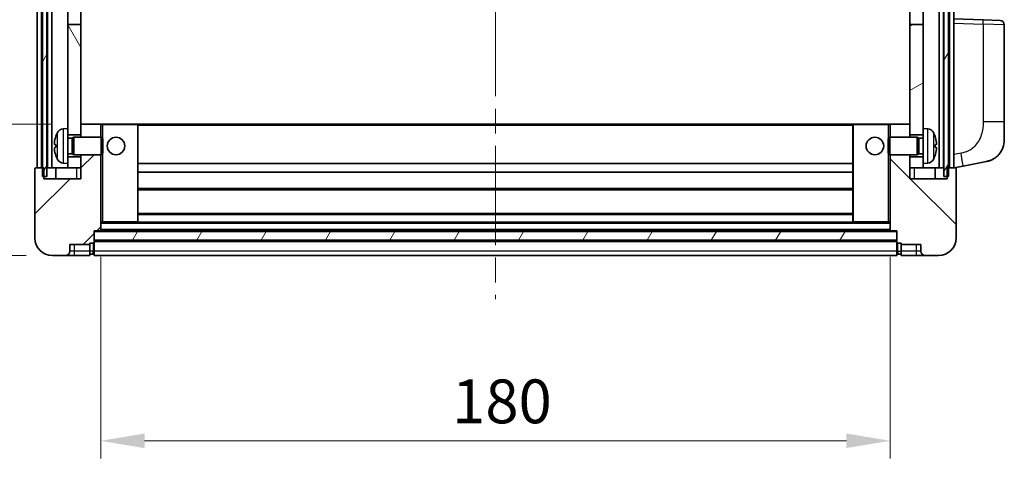
# Model space of a CAD drawing. Units: millimetres. Extents: x 0 to 9259, y 0 to 1124.
# Drawn here: x 1696 to 1921, y 706 to 807 of the extents above; entities that cross this region are included whole.
import ezdxf

# ---------------------------------------------------------------- set-up
doc = ezdxf.new("R2010")
doc.units = ezdxf.units.MM
doc.header["$LTSCALE"] = 4
doc.linetypes.add('CHAIN', pattern=[0.3543, 0.2362, -0.0295, 0.0591, -0.0295])
doc.layers.get('Defpoints').update_dxf_attribs({"lineweight": 25})
for name, color, linetype, lineweight in [('Centerline (ISO)', 131, 'Continuous', 18), ('Dimension (ISO)', 7, 'Continuous', 18), ('Hatch (ISO)', 1, 'Continuous', 18), ('Visible (ISO)', 7, 'Continuous', 35), ('Visible Narrow (ISO)', 7, 'Continuous', 25)]:
    doc.layers.add(name, color=color, linetype=linetype, lineweight=lineweight)
doc.styles.add('Note Text (TK)', font='txt')
doc.dimstyles.new('Default - Method 1b (TK)', dxfattribs={"dimscale": 4, "dimtxt": 2.5, "dimasz": 2.5, "dimexe": 1, "dimexo": 1.5, "dimgap": 1, "dimtad": 1, "dimtoh": 1, "dimrnd": 1e-08, "dimdsep": 46, "dimtxsty": 'Note Text (TK)', "dimcen": 0.09, "dimdle": 5, "dimclrd": 100, "dimclre": 100, "dimclrt": 7, "dimadec": 1, "dimazin": 1, "dimtfac": 1, "dimtmove": 0, "dimatfit": 3, "dimfxl": 1, "dimtolj": 1, "dimlwd": -1, "dimlwe": -1, "dimarcsym": 0})
pattern_1 = [(60, (1516, -32), (-10.99852, 6.35), [])]

# ---------------------------------------------------------------- blocks, each defined once
blk = doc.blocks.new('_DotSmall')
at = {"color": 0, "linetype": 'ByBlock', "const_width": 0.5}
blk.add_lwpolyline([(-0.0625, 0, 1), (0.0625, 0, 1)], format="xyb", close=True, dxfattribs=at)
blk = doc.blocks.new('*D66')
at = {"layer": 'Defpoints', "color": 0}
for p in [(1679.84, 772.78), (1699.84, 772.78), (1703.59, 752.78)]:
    blk.add_point(p, dxfattribs=at)
at = {"layer": 'Dimension (ISO)', "color": 100}
for p, q in [((1693.84, 772.78), (1675.84, 772.78)), ((1679.84, 762.78), (1679.84, 772.78)), ((1697.59, 752.78), (1675.84, 752.78))]:
    blk.add_line(p, q, dxfattribs=at)
blk.add_solid([(1678.17, 762.78), (1681.51, 762.78), (1679.84, 752.78)], dxfattribs=at)
at = {"layer": 'Dimension (ISO)', "color": 100, "xscale": 10, "yscale": 10, "zscale": 10, "rotation": 90}
blk.add_blockref('_DotSmall', (1679.84, 772.78), dxfattribs=at)
at = {"layer": 'Dimension (ISO)', "color": 7, "insert": (1670.84, 761.13), "char_height": 10, "attachment_point": 4, "rotation": 90, "style": 'Note Text (TK)'}
blk.add_mtext('\\A1;20', dxfattribs=at)
blk = doc.blocks.new('*D67')
at = {"layer": 'Defpoints', "color": 0}
for p in [(1679.84, 782.78), (1709.19, 782.78), (1699.84, 772.78)]:
    blk.add_point(p, dxfattribs=at)
at = {"layer": 'Dimension (ISO)', "color": 100}
for p, q in [((1679.84, 792.78), (1679.84, 823.28)), ((1703.19, 782.78), (1675.84, 782.78)), ((1679.84, 772.78), (1679.84, 782.78)), ((1693.84, 772.78), (1675.84, 772.78)), ((1679.84, 772.78), (1679.84, 762.78))]:
    blk.add_line(p, q, dxfattribs=at)
blk.add_solid([(1678.17, 792.78), (1681.51, 792.78), (1679.84, 782.78)], dxfattribs=at)
at = {"layer": 'Dimension (ISO)', "color": 100, "xscale": 10, "yscale": 10, "zscale": 10, "rotation": 90}
blk.add_blockref('_DotSmall', (1679.84, 772.78), dxfattribs=at)
at = {"layer": 'Dimension (ISO)', "color": 7, "insert": (1670.84, 806.78), "char_height": 10, "attachment_point": 4, "rotation": 90, "style": 'Note Text (TK)'}
blk.add_mtext('\\A1;10', dxfattribs=at)
blk = doc.blocks.new('*D70')
at = {"layer": 'Defpoints', "color": 0}
for p in [(1714.59, 758.48), (1894.59, 758.48), (1894.59, 710.48)]:
    blk.add_point(p, dxfattribs=at)
at = {"layer": 'Dimension (ISO)', "color": 100}
for p, q in [((1714.59, 752.48), (1714.59, 706.48)), ((1894.59, 752.48), (1894.59, 706.48)), ((1724.59, 710.48), (1884.59, 710.48))]:
    blk.add_line(p, q, dxfattribs=at)
for points in [[(1724.59, 712.15), (1724.59, 708.81), (1714.59, 710.48)], [(1884.59, 712.15), (1884.59, 708.81), (1894.59, 710.48)]]:
    blk.add_solid(points, dxfattribs=at)
at = {"layer": 'Dimension (ISO)', "color": 7, "insert": (1794.71, 719.48), "char_height": 10, "attachment_point": 4, "style": 'Note Text (TK)'}
blk.add_mtext('\\A1;180', dxfattribs=at)

msp = doc.modelspace()

# ---------------------------------------------------------------- hatches: boundary and pattern name
at = {"layer": 'Hatch (ISO)'}
h = msp.add_hatch(dxfattribs=at)
h.set_pattern_fill('ANSI31', color=256, scale=101.6, angle=14.999978, style=0)
h.set_pattern_definition(pattern_1)
h.paths.add_polyline_path([(1906.8416, 970.2809), (1906.8416, 770.7809), (1907.5916, 770.7809), (1907.8416, 770.7809), (1907.8416, 772.7809), (1907.8416, 970.2809)])
h.paths.add_polyline_path([(1701.3416, 970.2809), (1701.3416, 772.7809), (1701.3416, 770.7809), (1701.5916, 770.7809), (1702.3416, 770.7809), (1702.3416, 970.2809)])
h = msp.add_hatch(dxfattribs=at)
h.set_pattern_fill('ANSI31', color=256, scale=101.6, angle=75.000175, style=0)
h.set_pattern_definition([(120.0002, (1516, -32), (-10.9985, -6.35003), [])])
h.paths.add_polyline_path([(1707.0916, 775.2809), (1707.0916, 773.7809), (1707.0916, 772.7809), (1710.0916, 772.7809), (1710.0916, 775.2809)])
h.paths.add_polyline_path([(1707.0916, 927.5309), (1710.0916, 927.5309), (1710.0916, 970.2809), (1707.0916, 970.2809)])
h.paths.add_polyline_path([(1707.0916, 781.7809), (1707.0916, 780.2809), (1710.0916, 780.2809), (1710.0916, 782.6809), (1710.0916, 805.5309), (1707.0916, 805.5309)])
h.paths.add_polyline_path([(1707.0916, 810.0309), (1710.0916, 810.0309), (1710.0916, 923.0309), (1707.0916, 923.0309)])
h = msp.add_hatch(dxfattribs=at)
h.set_pattern_fill('ANSI31', color=256, scale=101.6, angle=-14.999978, style=0)
h.set_pattern_definition([(30, (1516, -32), (-6.35, 10.99852), [])])
h.paths.add_polyline_path([(1902.0916, 773.7809), (1902.0916, 775.2809), (1899.0916, 775.2809), (1899.0916, 772.7809), (1902.0916, 772.7809)])
h.paths.add_polyline_path([(1899.0916, 927.5309), (1902.0916, 927.5309), (1902.0916, 970.2809), (1899.0916, 970.2809)])
h.paths.add_polyline_path([(1902.0916, 780.2809), (1902.0916, 781.7809), (1902.0916, 805.5309), (1899.0916, 805.5309), (1899.0916, 782.6809), (1899.0916, 780.2809)])
h.paths.add_polyline_path([(1899.0916, 810.0309), (1902.0916, 810.0309), (1902.0916, 923.0309), (1899.0916, 923.0309)])
h = msp.add_hatch(dxfattribs=at)
h.set_pattern_fill('ANSI31', color=256, scale=101.6, style=0)
h.set_pattern_definition([(45, (1516, -32), (-8.98026, 8.98026), [])])
edge = h.paths.add_edge_path()
edge.add_ellipse((1712.8416, 755.8309), major_axis=(0, -0.25), ratio=1, start_angle=0, end_angle=90)
edge.add_line((1713.0916, 755.8309), (1713.0916, 756.2809))
edge.add_line((1713.0916, 756.2809), (1713.0916, 758.2809))
edge.add_line((1713.0916, 758.2809), (1713.0916, 758.3809))
edge.add_line((1713.0916, 758.3809), (1714.4916, 758.3809))
edge.add_ellipse((1714.4916, 758.4809), major_axis=(0, -0.1), ratio=1, start_angle=0, end_angle=90)
edge.add_line((1714.5916, 758.4809), (1714.5916, 775.7809))
edge.add_line((1714.5916, 775.7809), (1710.0916, 775.7809))
edge.add_line((1710.0916, 775.7809), (1710.0916, 775.2809))
edge.add_line((1710.0916, 775.2809), (1710.0916, 772.7809))
edge.add_line((1710.0916, 772.7809), (1710.0916, 770.2809))
edge.add_line((1710.0916, 770.2809), (1701.5916, 770.2809))
edge.add_line((1701.5916, 770.2809), (1701.5916, 770.7809))
edge.add_line((1701.5916, 770.7809), (1701.5916, 772.7809))
edge.add_line((1701.5916, 772.7809), (1701.3416, 772.7809))
edge.add_line((1701.3416, 772.7809), (1699.8416, 772.7809))
edge.add_ellipse((1699.8416, 772.5309), major_axis=(0, 0.25), ratio=1, start_angle=0, end_angle=90)
edge.add_line((1699.5916, 772.5309), (1699.5916, 756.7809))
edge.add_ellipse((1703.5916, 756.7809), major_axis=(-4, 0), ratio=1, start_angle=0, end_angle=90)
edge.add_line((1703.5916, 752.7809), (1706.5916, 752.7809))
edge.add_ellipse((1706.5916, 753.7809), major_axis=(0, -1), ratio=1, start_angle=0, end_angle=90)
edge.add_line((1707.5916, 753.7809), (1707.5916, 755.2809))
edge.add_line((1707.5916, 755.2809), (1712.0916, 755.2809))
edge.add_line((1712.0916, 755.2809), (1712.0916, 755.5809))
edge.add_line((1712.0916, 755.5809), (1712.8416, 755.5809))
edge = h.paths.add_edge_path()
edge.add_ellipse((1714.4916, 782.6809), major_axis=(0.1, 0), ratio=1, start_angle=0, end_angle=90)
edge.add_line((1714.4916, 782.7809), (1710.1916, 782.7809))
edge.add_ellipse((1710.1916, 782.6809), major_axis=(0, 0.1), ratio=1, start_angle=0, end_angle=90)
edge.add_line((1710.0916, 782.6809), (1710.0916, 780.2809))
edge.add_line((1710.0916, 780.2809), (1710.0916, 779.7809))
edge.add_line((1710.0916, 779.7809), (1714.5916, 779.7809))
edge.add_line((1714.5916, 779.7809), (1714.5916, 782.6809))
h = msp.add_hatch(dxfattribs=at)
h.set_pattern_fill('ANSI31', color=256, scale=101.6, angle=90.00021, style=0)
h.set_pattern_definition([(135.0002, (1516, -32), (-8.98022, -8.98029), [])])
edge = h.paths.add_edge_path()
edge.add_ellipse((1896.3416, 755.8309), major_axis=(-0.25, 0), ratio=1, start_angle=0, end_angle=90)
edge.add_line((1896.3416, 755.5809), (1897.0916, 755.5809))
edge.add_line((1897.0916, 755.5809), (1897.0916, 755.2809))
edge.add_line((1897.0916, 755.2809), (1901.5916, 755.2809))
edge.add_line((1901.5916, 755.2809), (1901.5916, 753.7809))
edge.add_ellipse((1902.5916, 753.7809), major_axis=(-1, 0), ratio=1, start_angle=0, end_angle=90)
edge.add_line((1902.5916, 752.7809), (1905.5916, 752.7809))
edge.add_ellipse((1905.5916, 756.7809), major_axis=(0, -4), ratio=1, start_angle=0, end_angle=90)
edge.add_line((1909.5916, 756.7809), (1909.5916, 772.5309))
edge.add_ellipse((1909.3416, 772.5309), major_axis=(0.25, 0), ratio=1, start_angle=0, end_angle=90)
edge.add_line((1909.3416, 772.7809), (1907.8416, 772.7809))
edge.add_line((1907.8416, 772.7809), (1907.5916, 772.7809))
edge.add_line((1907.5916, 772.7809), (1907.5916, 770.7809))
edge.add_line((1907.5916, 770.7809), (1907.5916, 770.2809))
edge.add_line((1907.5916, 770.2809), (1899.0916, 770.2809))
edge.add_line((1899.0916, 770.2809), (1899.0916, 772.7809))
edge.add_line((1899.0916, 772.7809), (1899.0916, 775.2809))
edge.add_line((1899.0916, 775.2809), (1899.0916, 775.7809))
edge.add_line((1899.0916, 775.7809), (1894.5916, 775.7809))
edge.add_line((1894.5916, 775.7809), (1894.5916, 758.4809))
edge.add_ellipse((1894.6916, 758.4809), major_axis=(-0.1, 0), ratio=1, start_angle=0, end_angle=90)
edge.add_line((1894.6916, 758.3809), (1896.0916, 758.3809))
edge.add_line((1896.0916, 758.3809), (1896.0916, 758.2809))
edge.add_line((1896.0916, 758.2809), (1896.0916, 756.2809))
edge.add_line((1896.0916, 756.2809), (1896.0916, 755.8309))
edge = h.paths.add_edge_path()
edge.add_ellipse((1894.6916, 782.6809), major_axis=(0, 0.1), ratio=1, start_angle=0, end_angle=90)
edge.add_line((1894.5916, 782.6809), (1894.5916, 779.7809))
edge.add_line((1894.5916, 779.7809), (1899.0916, 779.7809))
edge.add_line((1899.0916, 779.7809), (1899.0916, 780.2809))
edge.add_line((1899.0916, 780.2809), (1899.0916, 782.6809))
edge.add_ellipse((1898.9916, 782.6809), major_axis=(0.1, 0), ratio=1, start_angle=0, end_angle=90)
edge.add_line((1898.9916, 782.7809), (1894.6916, 782.7809))
h = msp.add_hatch(dxfattribs=at)
h.set_pattern_fill('ANSI31', color=256, scale=101.6, angle=14.999978, style=0)
h.set_pattern_definition(pattern_1)
h.paths.add_polyline_path([(1713.0916, 758.2809), (1713.0916, 756.2809), (1896.0916, 756.2809), (1896.0916, 758.2809)])

# ---------------------------------------------------------------- linework, layer by layer
at = {"layer": 'Centerline (ISO)', "linetype": 'CHAIN', "ltscale": 23.990969}
msp.add_line((1804.5916, 981.7809), (1804.5916, 742.7809), dxfattribs=at)
at = {"layer": 'Visible (ISO)'}
for p, q in [((1700.0916, 772.7809), (1700.0916, 970.2809)), ((1701.0916, 772.7809), (1701.0916, 970.2809)), ((1701.3416, 970.2809), (1701.3416, 770.7809)), ((1702.3416, 770.7809), (1702.3416, 970.2809)), ((1702.4416, 772.7809), (1702.4416, 970.2809)), ((1703.4416, 772.7809), (1703.4416, 970.2809)), ((1905.7416, 772.7809), (1905.7416, 970.2809)), ((1906.7416, 772.7809), (1906.7416, 970.2809)), ((1906.8416, 970.2809), (1906.8416, 770.7809)), ((1907.8416, 770.7809), (1907.8416, 970.2809)), ((1908.0916, 772.7809), (1908.0916, 970.2809)), ((1909.0916, 772.7809), (1909.0916, 970.2809)), ((1707.0916, 805.5309), (1707.0916, 810.0309)), ((1710.0916, 810.0309), (1710.0916, 805.5309)), ((1899.0916, 805.5309), (1899.0916, 810.0309)), ((1902.0916, 810.0309), (1902.0916, 805.5309)), ((1915.7661, 806.5478), (1909.0916, 806.7809)), ((1915.7661, 806.5478), (1919.6265, 806.413)), ((1710.0916, 805.5309), (1707.0916, 805.5309)), ((1707.0916, 805.5309), (1707.0916, 781.7809)), ((1710.0916, 780.2809), (1710.0916, 805.5309)), ((1902.0916, 805.5309), (1899.0916, 805.5309)), ((1899.0916, 805.5309), (1899.0916, 780.2809)), ((1902.0916, 781.7809), (1902.0916, 805.5309)), ((1920.5916, 783.2706), (1920.5916, 805.4136)), ((1706.0326, 781.6883), (1707.0916, 781.7809)), ((1707.0916, 773.7809), (1707.0916, 781.7809)), ((1710.1916, 782.7809), (1710.0916, 782.7809)), ((1710.0916, 782.6809), (1710.0916, 779.7809)), ((1714.4916, 782.7809), (1710.1916, 782.7809)), ((1715.0916, 782.7809), (1714.4916, 782.7809)), ((1714.5916, 779.7809), (1714.5916, 782.6809)), ((1722.9916, 782.7809), (1715.0916, 782.7809)), ((1886.1916, 782.7809), (1722.9916, 782.7809)), ((1723.0916, 760.4809), (1723.0916, 782.6809)), ((1886.0916, 782.6809), (1886.0916, 760.4809)), ((1894.0916, 782.7809), (1886.1916, 782.7809)), ((1894.6916, 782.7809), (1894.0916, 782.7809)), ((1894.5916, 782.6809), (1894.5916, 779.7809)), ((1898.9916, 782.7809), (1894.6916, 782.7809)), ((1899.0916, 782.7809), (1898.9916, 782.7809)), ((1899.0916, 779.7809), (1899.0916, 782.6809)), ((1902.0916, 781.7809), (1902.0916, 773.7809)), ((1903.1505, 781.6883), (1902.0916, 781.7809)), ((1920.5916, 783.2706), (1920.5916, 779.138)), ((1707.0916, 780.2809), (1710.0916, 780.2809)), ((1707.0916, 779.5662), (1708.0622, 779.5662)), ((1708.0622, 779.5662), (1708.4916, 779.7809)), ((1708.0622, 775.9957), (1708.0622, 779.5662)), ((1708.4916, 775.7809), (1708.4916, 779.7809)), ((1708.4916, 779.7809), (1714.6621, 779.7809)), ((1714.6621, 775.7809), (1714.6621, 779.7809)), ((1715.0916, 779.3515), (1714.6621, 779.7809)), ((1715.0916, 779.3515), (1715.0916, 776.2103)), ((1894.0916, 779.3515), (1894.5211, 779.7809)), ((1894.0916, 776.2103), (1894.0916, 779.3515)), ((1894.5211, 779.7809), (1894.5211, 775.7809)), ((1900.6916, 779.7809), (1894.5211, 779.7809)), ((1899.0916, 780.2809), (1902.0916, 780.2809)), ((1900.6916, 779.7809), (1900.6916, 775.7809)), ((1901.121, 779.5662), (1900.6916, 779.7809)), ((1901.121, 779.5662), (1901.121, 775.9957)), ((1902.0916, 779.5662), (1901.121, 779.5662)), ((1704.3776, 778.0632), (1704.3776, 777.4986)), ((1904.8056, 777.4986), (1904.8056, 778.0632)), ((1707.0916, 775.9957), (1708.0622, 775.9957)), ((1710.0916, 775.2809), (1707.0916, 775.2809)), ((1708.0622, 775.9957), (1708.4916, 775.7809)), ((1708.4916, 775.7809), (1714.6621, 775.7809)), ((1710.0916, 775.7809), (1710.0916, 770.2809)), ((1710.0916, 772.7809), (1710.0916, 775.2809)), ((1714.5916, 758.4809), (1714.5916, 775.7809)), ((1715.0916, 776.2103), (1714.6621, 775.7809)), ((1894.0916, 776.2103), (1894.5211, 775.7809)), ((1900.6916, 775.7809), (1894.5211, 775.7809)), ((1894.5916, 775.7809), (1894.5916, 758.4809)), ((1899.0916, 770.2809), (1899.0916, 775.7809)), ((1902.0916, 775.2809), (1899.0916, 775.2809)), ((1899.0916, 775.2809), (1899.0916, 772.7809)), ((1901.121, 775.9957), (1900.6916, 775.7809)), ((1902.0916, 775.9957), (1901.121, 775.9957)), ((1699.5916, 772.5309), (1699.5916, 756.7809)), ((1701.5916, 772.7809), (1699.8416, 772.7809)), ((1701.5916, 770.2809), (1701.5916, 772.7809)), ((1702.3416, 772.7809), (1702.4416, 772.7809)), ((1702.4416, 772.7809), (1703.4416, 772.7809)), ((1703.4416, 772.7809), (1707.0916, 772.7809)), ((1704.3416, 772.7809), (1704.3416, 770.2809)), ((1706.0326, 773.8736), (1707.0916, 773.7809)), ((1707.0916, 773.7809), (1707.0916, 772.7809)), ((1707.0916, 772.7809), (1710.0916, 772.7809)), ((1886.0916, 773.7809), (1723.0916, 773.7809)), ((1899.0916, 772.7809), (1902.0916, 772.7809)), ((1903.1505, 773.8736), (1902.0916, 773.7809)), ((1902.0916, 772.7809), (1902.0916, 773.7809)), ((1902.0916, 772.7809), (1905.7416, 772.7809)), ((1904.8416, 772.7809), (1904.8416, 770.2809)), ((1905.7416, 772.7809), (1906.7416, 772.7809)), ((1906.7416, 772.7809), (1906.8416, 772.7809)), ((1909.3416, 772.7809), (1907.5916, 772.7809)), ((1907.5916, 772.7809), (1907.5916, 770.2809)), ((1909.0916, 772.7809), (1911.1867, 773.1882)), ((1909.5916, 756.7809), (1909.5916, 772.5309)), ((1911.1867, 773.1882), (1916.5456, 774.2298)), ((1701.3416, 770.7809), (1702.3416, 770.7809)), ((1710.0916, 770.2809), (1701.5916, 770.2809)), ((1886.0916, 771.7809), (1723.0916, 771.7809)), ((1907.5916, 770.2809), (1899.0916, 770.2809)), ((1906.8416, 770.7809), (1907.8416, 770.7809)), ((1886.0916, 767.7809), (1723.0916, 767.7809)), ((1886.0916, 762.3809), (1723.0916, 762.3809)), ((1714.5916, 760.3809), (1715.0916, 760.3809)), ((1715.0916, 760.3809), (1722.9916, 760.3809)), ((1886.1916, 760.3809), (1722.9916, 760.3809)), ((1886.1916, 760.3809), (1894.0916, 760.3809)), ((1894.0916, 760.3809), (1894.5916, 760.3809)), ((1713.0916, 755.8309), (1713.0916, 758.3809)), ((1713.0916, 758.3809), (1714.4916, 758.3809)), ((1713.0916, 758.2809), (1713.0916, 756.2809)), ((1896.0916, 758.2809), (1713.0916, 758.2809)), ((1894.6916, 758.3809), (1714.4916, 758.3809)), ((1894.6916, 758.3809), (1896.0916, 758.3809)), ((1896.0916, 758.3809), (1896.0916, 755.8309)), ((1896.0916, 756.2809), (1896.0916, 758.2809)), ((1707.5916, 753.7809), (1707.5916, 755.2809)), ((1707.5916, 755.2809), (1712.0916, 755.2809)), ((1712.0916, 755.2809), (1712.0916, 755.5809)), ((1712.0916, 755.5809), (1712.8416, 755.5809)), ((1712.0916, 753.7809), (1712.0916, 755.2809)), ((1713.0916, 756.2809), (1896.0916, 756.2809)), ((1896.0916, 756.1809), (1713.0916, 756.1809)), ((1713.0916, 755.8309), (1713.0916, 753.7809)), ((1896.0916, 753.7809), (1896.0916, 755.8309)), ((1896.3416, 755.5809), (1897.0916, 755.5809)), ((1897.0916, 755.5809), (1897.0916, 755.2809)), ((1897.0916, 755.2809), (1901.5916, 755.2809)), ((1897.0916, 755.2809), (1897.0916, 753.7809)), ((1901.5916, 755.2809), (1901.5916, 753.7809)), ((1703.5916, 752.7809), (1706.5916, 752.7809)), ((1706.5916, 752.7809), (1708.5916, 752.7809)), ((1708.5916, 752.7809), (1712.0916, 752.7809)), ((1712.0916, 753.7809), (1712.0916, 752.7809)), ((1712.8416, 753.0809), (1712.0916, 753.0809)), ((1713.0916, 752.7809), (1713.0916, 753.7809)), ((1896.0916, 752.7809), (1713.0916, 752.7809)), ((1896.0916, 753.7809), (1896.0916, 752.7809)), ((1896.3416, 753.0809), (1897.0916, 753.0809)), ((1897.0916, 752.7809), (1897.0916, 753.7809)), ((1897.0916, 752.7809), (1900.5916, 752.7809)), ((1900.5916, 752.7809), (1902.5916, 752.7809)), ((1902.5916, 752.7809), (1905.5916, 752.7809))]:
    msp.add_line(p, q, dxfattribs=at)
for centre in [(1718.0916, 777.7809), (1891.0916, 777.7809)]:
    msp.add_circle(centre, 2, dxfattribs=at)
for centre, radius, start, end in [((1919.5916, 805.4136), 1, 0, 88), ((1706.1721, 780.0944), 1.6, 95, 151.827266), ((1710.1916, 782.6809), 0.1, 90, 180), ((1714.4916, 782.6809), 0.1, 0, 90), ((1722.9916, 782.6809), 0.1, 0, 90), ((1886.1916, 782.6809), 0.1, 90, 180), ((1894.6916, 782.6809), 0.1, 90, 180), ((1898.9916, 782.6809), 0.1, 0, 90), ((1903.0111, 780.0944), 1.6, 28.172734, 85), ((1704.5022, 779.9656), 0.1246, 159.960393, 178.185174), ((1710.4916, 777.7809), 6.5, 151.827266, 159.960393), ((1898.6916, 777.7809), 6.5, 20.039607, 28.172734), ((1904.681, 779.9656), 0.1246, 1.814826, 20.039607), ((1915.5916, 779.138), 5, 318.90433, 0), ((1704.5022, 775.5963), 0.1246, 181.814826, 200.039607), ((1710.4916, 777.7809), 6.5, 200.039607, 208.172734), ((1706.1721, 775.4675), 1.6, 208.172734, 265), ((1903.0111, 775.4675), 1.6, 275, 331.827266), ((1898.6916, 777.7809), 6.5, 331.827266, 339.960393), ((1904.681, 775.5963), 0.1246, 339.960393, 358.185174), ((1699.8416, 772.5309), 0.25, 90, 180), ((1909.3416, 772.5309), 0.25, 0, 90), ((1722.9916, 760.4809), 0.1, 270, 0), ((1886.1916, 760.4809), 0.1, 180, 270), ((1703.5916, 756.7809), 4, 180, 270), ((1714.4916, 758.4809), 0.1, 270, 0), ((1894.6916, 758.4809), 0.1, 180, 270), ((1905.5916, 756.7809), 4, 270, 0), ((1712.8416, 755.8309), 0.25, 270, 0), ((1896.3416, 755.8309), 0.25, 180, 270), ((1706.5916, 753.7809), 1, 270, 0), ((1712.8416, 753.3309), 0.25, 270, 0), ((1896.3416, 753.3309), 0.25, 180, 270), ((1902.5916, 753.7809), 1, 180, 270)]:
    msp.add_arc(centre, radius, start, end, dxfattribs=at)
for centre, major_axis, ratio, start_param, end_param in [((1710.4793, 777.7738), (-3.2829, 5.6083), 0.99488747, 0.69485901, 0.93384331), ((1898.7038, 777.7738), (-3.2829, -5.6083), 0.99488747, 2.20774935, 2.44673364), ((1710.4793, 777.6413), (-6.4737, 0.5671), 0.05101764, 0.10959827, 0.34858257), ((1710.4793, 777.9205), (-6.4737, -0.5671), 0.05101764, 5.93460274, 6.17358703), ((1710.4793, 777.7881), (3.2829, 5.6083), 0.99488747, 2.20774935, 2.44673364), ((1898.7038, 777.6413), (6.4737, 0.5671), 0.05101764, 5.93460274, 6.17358703), ((1898.7038, 777.9205), (6.4737, -0.5671), 0.05101764, 0.10959827, 0.34858257), ((1898.7038, 777.7881), (3.2829, -5.6083), 0.99488747, 0.69485901, 0.93384331)]:
    msp.add_ellipse(centre, major_axis=major_axis, ratio=ratio, start_param=start_param, end_param=end_param, dxfattribs=at)
for points, knots in [([(1704.0413, 778.1689), (1704.037, 778.1714), (1704.0333, 778.1822), (1704.0286, 778.2205), (1704.0277, 778.2479), (1704.0284, 778.3098), (1704.03, 778.3484), (1704.0352, 778.4204), (1704.038, 778.4524), (1704.0413, 778.4836)], [0, 0, 0, 0, 0.0125039067, 0.0125039067, 0.0250078135, 0.0250078135, 0.0375277995, 0.0375277995, 0.0466766392, 0.0466766392, 0.0466766392, 0.0466766392]), ([(1704.0413, 777.0782), (1704.037, 777.1196), (1704.0333, 777.1633), (1704.0286, 777.243), (1704.0277, 777.279), (1704.0284, 777.3349), (1704.03, 777.3586), (1704.0352, 777.3846), (1704.038, 777.3911), (1704.0413, 777.393)], [0, 0, 0, 0, 0.0124997785, 0.0124997785, 0.0249995571, 0.0249995571, 0.0375236714, 0.0375236714, 0.0466766062, 0.0466766062, 0.0466766062, 0.0466766062]), ([(1905.1418, 778.4836), (1905.1462, 778.4423), (1905.1499, 778.3985), (1905.1545, 778.3188), (1905.1554, 778.2829), (1905.1548, 778.2269), (1905.1531, 778.2032), (1905.148, 778.1772), (1905.1451, 778.1708), (1905.1418, 778.1689)], [0, 0, 0, 0, 0.0124997785, 0.0124997785, 0.0249995571, 0.0249995571, 0.0375236714, 0.0375236714, 0.0466766062, 0.0466766062, 0.0466766062, 0.0466766062]), ([(1905.1418, 777.393), (1905.1462, 777.3905), (1905.1499, 777.3796), (1905.1545, 777.3414), (1905.1554, 777.3139), (1905.1548, 777.252), (1905.1531, 777.2135), (1905.148, 777.1415), (1905.1451, 777.1094), (1905.1418, 777.0782)], [0, 0, 0, 0, 0.0125039067, 0.0125039067, 0.0250078135, 0.0250078135, 0.0375277995, 0.0375277995, 0.0466766392, 0.0466766392, 0.0466766392, 0.0466766392]), ([(1919.3596, 775.8514), (1919.3401, 775.829), (1919.3211, 775.8076), (1919.2802, 775.7624), (1919.259, 775.7394), (1919.1945, 775.6706), (1919.1491, 775.624), (1919.0119, 775.4887), (1918.9148, 775.3998), (1918.6885, 775.209), (1918.5558, 775.1079), (1918.2154, 774.8745), (1918.0004, 774.7496), (1917.5358, 774.5233), (1917.2821, 774.4247), (1916.8665, 774.3005), (1916.7065, 774.2611), (1916.5456, 774.2298)], [0, 0, 0, 0, 0.010823116, 0.010823116, 0.021555164, 0.021555164, 0.042579621, 0.042579621, 0.082862142, 0.082862142, 0.132680778, 0.132680778, 0.206708077, 0.206708077, 0.289770927, 0.289770927, 0.340209224, 0.340209224, 0.340209224, 0.340209224]), ([(1917.8959, 774.7006), (1917.7062, 774.6021), (1917.5112, 774.5163), (1917.0636, 774.3522), (1916.8054, 774.2803), (1916.5456, 774.2298)], [0.193034956, 0.193034956, 0.193034956, 0.193034956, 0.257659665, 0.257659665, 0.339004358, 0.339004358, 0.339004358, 0.339004358]), ([(1919.3596, 775.8514), (1919.331, 775.8185), (1919.3029, 775.7871), (1919.2422, 775.7212), (1919.2107, 775.6878), (1919.1148, 775.589), (1919.0473, 775.5231), (1918.9556, 775.4387), (1918.9338, 775.419), (1918.9116, 775.3993)], [0, 0, 0, 0, 0.0153264144, 0.0153264144, 0.0304667096, 0.0304667096, 0.0599334156, 0.0599334156, 0.0689999838, 0.0689999838, 0.0689999838, 0.0689999838])]:
    msp.add_open_spline(points, degree=3, knots=knots, dxfattribs=at)
at = {"layer": 'Visible Narrow (ISO)'}
for p, q in [((1909.0916, 805.7815), (1915.7661, 805.5484)), ((1920.5916, 805.4136), (1915.7661, 805.5484)), ((1915.7661, 805.5484), (1915.7661, 783.2706)), ((1706.0326, 781.6883), (1706.0326, 773.8736)), ((1714.5916, 782.6809), (1715.0916, 782.6809)), ((1715.0916, 782.7809), (1715.0916, 782.6809)), ((1715.0916, 782.6809), (1722.9916, 782.6809)), ((1715.0916, 779.3515), (1715.0916, 782.6809)), ((1722.9916, 782.6809), (1722.9916, 782.7809)), ((1722.9916, 782.6809), (1723.0916, 782.6809)), ((1722.9916, 782.6809), (1722.9916, 760.4809)), ((1886.0916, 782.4809), (1723.0916, 782.4809)), ((1886.1916, 782.6809), (1886.0916, 782.6809)), ((1886.1916, 782.7809), (1886.1916, 782.6809)), ((1886.1916, 760.4809), (1886.1916, 782.6809)), ((1886.1916, 782.6809), (1894.0916, 782.6809)), ((1894.0916, 782.7809), (1894.0916, 782.6809)), ((1894.0916, 782.6809), (1894.0916, 779.3515)), ((1894.0916, 782.6809), (1894.5916, 782.6809)), ((1903.1505, 773.8736), (1903.1505, 781.6883)), ((1920.5916, 783.2706), (1915.7661, 783.2706)), ((1704.3851, 780.0083), (1704.3851, 779.9905)), ((1704.7616, 774.7121), (1704.7616, 780.8498)), ((1904.4215, 780.8498), (1904.4215, 774.7121)), ((1904.798, 779.9905), (1904.798, 780.0083)), ((1704.3851, 778.0615), (1704.3851, 777.5003)), ((1904.798, 777.5003), (1904.798, 778.0615)), ((1704.3851, 775.5713), (1704.3851, 775.5536)), ((1715.0916, 760.4809), (1715.0916, 776.2103)), ((1894.0916, 776.2103), (1894.0916, 760.4809)), ((1904.798, 775.5536), (1904.798, 775.5713)), ((1910.719, 776.1331), (1909.0916, 775.8167)), ((1709.0916, 772.7809), (1709.0916, 770.2809)), ((1900.0916, 770.2809), (1900.0916, 772.7809)), ((1886.0916, 768.0809), (1723.0916, 768.0809)), ((1886.0916, 762.0809), (1723.0916, 762.0809)), ((1715.0916, 760.4809), (1714.5916, 760.4809)), ((1894.5916, 760.0809), (1714.5916, 760.0809)), ((1715.0916, 760.4809), (1715.0916, 760.3809)), ((1722.9916, 760.4809), (1715.0916, 760.4809)), ((1722.9916, 760.4809), (1723.0916, 760.4809)), ((1722.9916, 760.3809), (1722.9916, 760.4809)), ((1886.0916, 760.4809), (1886.1916, 760.4809)), ((1886.1916, 760.4809), (1886.1916, 760.3809)), ((1894.0916, 760.4809), (1886.1916, 760.4809)), ((1894.0916, 760.3809), (1894.0916, 760.4809)), ((1894.5916, 760.4809), (1894.0916, 760.4809)), ((1894.5916, 758.6809), (1714.5916, 758.6809)), ((1708.5916, 753.7809), (1708.5916, 755.2809)), ((1712.8416, 755.5809), (1712.8416, 753.7809)), ((1896.0916, 755.8809), (1713.0916, 755.8809)), ((1896.3416, 753.7809), (1896.3416, 755.5809)), ((1900.5916, 753.7809), (1900.5916, 755.2809)), ((1708.5916, 753.7809), (1707.5916, 753.7809)), ((1712.0916, 753.7809), (1708.5916, 753.7809)), ((1708.5916, 752.7809), (1708.5916, 753.7809)), ((1712.8416, 753.7809), (1712.0916, 753.7809)), ((1713.0916, 753.7809), (1712.8416, 753.7809)), ((1712.8416, 753.0809), (1712.8416, 753.7809)), ((1896.0916, 753.7809), (1713.0916, 753.7809)), ((1896.0916, 753.7809), (1896.3416, 753.7809)), ((1896.3416, 753.7809), (1897.0916, 753.7809)), ((1896.3416, 753.7809), (1896.3416, 753.0809)), ((1900.5916, 753.7809), (1897.0916, 753.7809)), ((1900.5916, 752.7809), (1900.5916, 753.7809)), ((1901.5916, 753.7809), (1900.5916, 753.7809))]:
    msp.add_line(p, q, dxfattribs=at)
for centre, major_axis, ratio, start_param, end_param in [((1915.7312, 805.5484), (0.0349, 0.9994), 0.03487826, 4.71360696, 6.28318531), ((1910.6143, 776.1331), (0.5724, -2.9449), 0.03425905, 0, 1.56413714)]:
    msp.add_ellipse(centre, major_axis=major_axis, ratio=ratio, start_param=start_param, end_param=end_param, dxfattribs=at)
msp.add_open_spline([(1915.7661, 783.2706), (1915.7661, 782.7343), (1915.7574, 782.099), (1915.632, 781.3988), (1915.4602, 780.4403), (1915.0728, 779.39), (1914.4898, 778.5299), (1913.9326, 777.7078), (1913.1912, 777.0484), (1912.4427, 776.6685), (1911.857, 776.3713), (1911.2578, 776.2378), (1910.719, 776.1331)], degree=3, knots=[0, 0, 0, 0, 0.21270217, 0.21270217, 0.21270217, 0.50389399, 0.50389399, 0.50389399, 0.78220336, 0.78220336, 0.78220336, 1, 1, 1, 1], dxfattribs=at)

# ---------------------------------------------------------------- dimensions: what is measured, and where the dimension line sits
at = {"layer": 'Dimension (ISO)', "color": 100}
for base, p1, p2, override, picture, middle in [((1679.8416, 782.7809), (1699.8416, 772.7809), (1709.1916, 782.7809), {"dimscale": 0, "dimtxt": 10, "dimasz": 10, "dimexe": 4, "dimexo": 6, "dimgap": 4, "dimtoh": 0, "dimdec": 2, "dimblk1": 'DotSmall', "dimsah": 1, "dimcen": 0.36, "dimdle": 0, "dimtol": 0, "dimlim": 0, "dimtp": 0, "dimtm": 0, "dimtdec": 2, "dimtofl": 1, "dimatfit": 1}, '*D67', (1679.8416, 813.0309)), ((1679.8416, 772.7809), (1703.5916, 752.7809), (1699.8416, 772.7809), {"dimscale": 0, "dimtxt": 10, "dimasz": 10, "dimexe": 4, "dimexo": 6, "dimgap": 4, "dimtoh": 0, "dimdec": 2, "dimblk2": 'DotSmall', "dimsah": 1, "dimcen": 0.36, "dimdle": 0, "dimtol": 0, "dimlim": 0, "dimtp": 0, "dimtm": 0, "dimtdec": 2, "dimtofl": 1, "dimatfit": 1}, '*D66', (1679.8416, 767.7809))]:
    dim = msp.add_linear_dim(base=base, p1=p1, p2=p2, angle=90, dimstyle='Default - Method 1b (TK)', override=override, dxfattribs=at)
    dim.commit()
    dim.dimension.update_dxf_attribs({"geometry": picture, "text_midpoint": middle, "dimtype": 160})
dim = msp.add_linear_dim(base=(1894.5916, 710.4809), p1=(1714.5916, 758.4809), p2=(1894.5916, 758.4809), dimstyle='Default - Method 1b (TK)', override={"dimscale": 0, "dimtxt": 10, "dimasz": 10, "dimexe": 4, "dimexo": 6, "dimgap": 4, "dimtoh": 0, "dimdec": 2, "dimcen": 0.36, "dimtol": 0, "dimlim": 0, "dimtp": 0, "dimtm": 0, "dimtdec": 2, "dimtofl": 0, "dimatfit": 1}, dxfattribs=at)
dim.commit()
dim.dimension.update_dxf_attribs({"geometry": '*D70', "text_midpoint": (1804.5916, 710.4809), "dimtype": 160})

doc.saveas('drawing.dxf')
